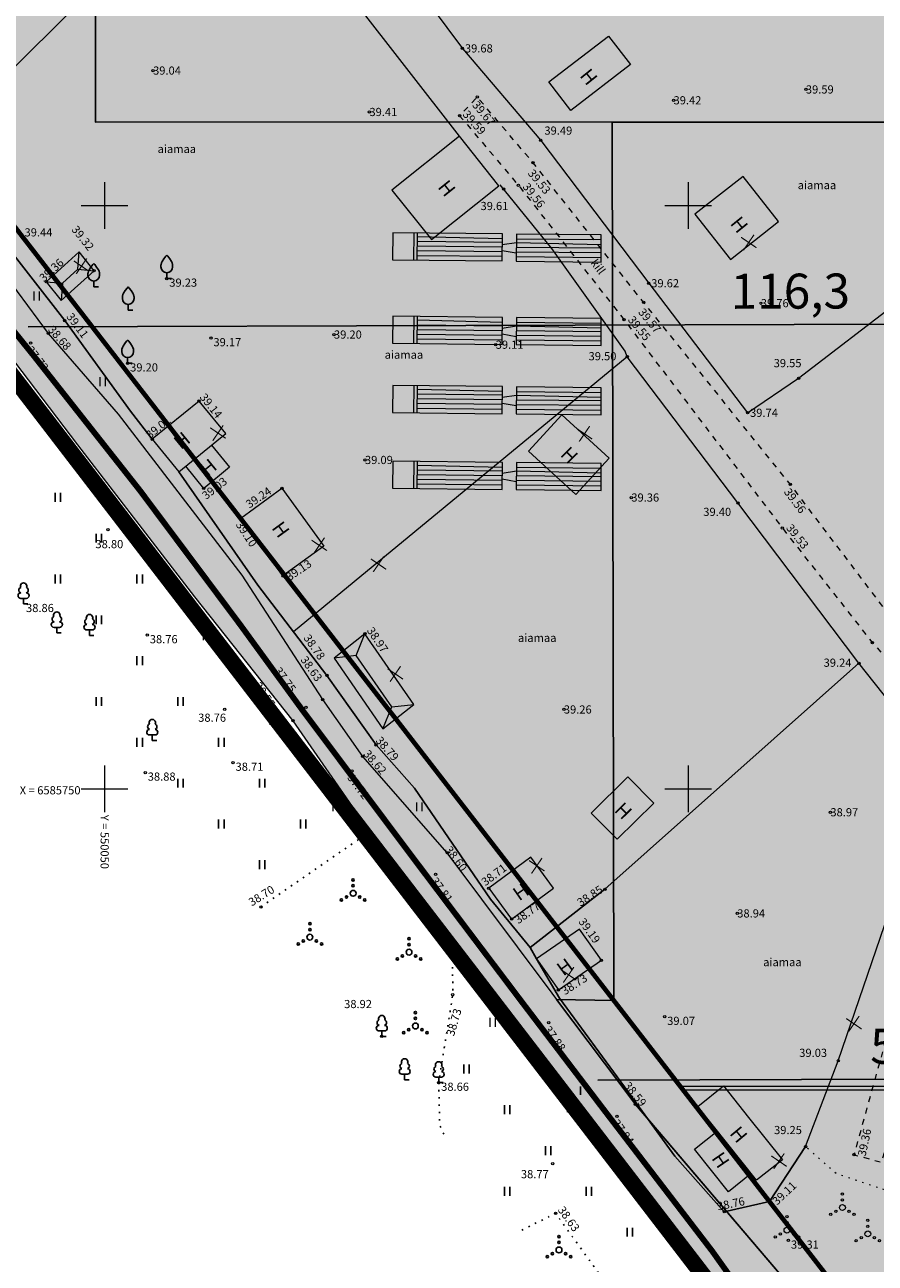
# Model space of a CAD drawing. Units: metres. Extents: x 548611 to 552617, y 6585542 to 6586413.
# Drawn here: x 550043 to 550116, y 6585709 to 6585816 of the extents above; entities that cross this region are included whole.
import ezdxf
from ezdxf.enums import TextEntityAlignment as Align

# ---------------------------------------------------------------- set-up
doc = ezdxf.new("R2010")
doc.units = ezdxf.units.M
for name, pattern in [('ACAD_ISO05W100', [33, 24, -3, 0, -3, 0, -3]), ('DASHDOT', [1, 0.5, -0.25, 0, -0.25]), ('DIVIDE', [31.75, 12.7, -6.35, 0, -6.35, 0, -6.35]), ('HOONEKP', [0.02, 0.01, 0.01]), ('KATASTRIPIIR', [0.02, 0.01, 0.01]), ('KOLVIK', [1.25, 0.25, -1]), ('KRAAVIPERV', [0.02, 0.01, 0.01]), ('KRUUSKILL', [2, 1, -1])]:
    doc.linetypes.add(name, pattern=pattern)
for name, color, linetype in [('AED', 31, 'Continuous'), ('dp_hoonestus', 7, 'Continuous'), ('dp_krunt', 1, 'Continuous'), ('HALJASTUS', 3, 'Continuous'), ('HOONE', 7, 'Continuous'), ('HOONEDET', 150, 'Continuous'), ('OPT-hoone', 7, 'Continuous'), ('OPT-MÕÕDUD', 7, 'Continuous'), ('OPT-tee kontuurjoon', 7, 'Continuous'), ('PIIR', 32, 'Continuous'), ('PUU', 7, 'Continuous'), ('TEE', 7, 'Continuous'), ('VEEKOGU', 5, 'Continuous'), ('VORK', 7, 'Continuous')]:
    doc.layers.add(name, color=color, linetype=linetype)
doc.layers.add('Dp.ala', color=7, linetype='DASHDOT', lineweight=0, true_color=0x0d0d0d)
for name, color, linetype, lineweight in [('KORGUS-EH2000', 2, 'Continuous', 0), ('OPT-halj-muru', 61, 'Continuous', 25), ('OPT-likv.ob', 7, 'Continuous', 9), ('OPT-parkla', 7, 'Continuous', 0)]:
    doc.layers.add(name, color=color, linetype=linetype, lineweight=lineweight)
doc.styles.add('Arial Narrow (bold)', font='ARIALNB.TTF')
doc.styles.add('ITALIC', font='italic.shx')
doc.styles.add('romans', font='romans.shx')
doc.styles.get("Standard").update_dxf_attribs({"font": 'txt.shx'})
doc.styles.add('Style-INTL_ISO_ITALIC', font='INTL_ISO_ITALIC.shx')
doc.linetypes.add('LA_AED', pattern='A,2.5,[136,mkm.shx,S=0.8,R=0,X=0,Y=0],2.5', length=5)
doc.linetypes.add('VO_AED', pattern='A,2.5,[135,mkm.shx,S=0.6,R=0,X=0,Y=0],5,[135,mkm.shx,S=0.6,R=180,X=0,Y=0],2.5', length=10)
doc.dimstyles.new('ISO-25', dxfattribs={"dimtxt": 2.5, "dimasz": 2.5, "dimexe": 1.25, "dimexo": 0.625, "dimtad": 1, "dimtxsty": 'Standard', "dimcen": 2.5, "dimadec": 0, "dimazin": 0, "dimtfac": 1, "dimtmove": 0, "dimatfit": 3, "dimfxl": 1, "dimarcsym": 0})

# ---------------------------------------------------------------- blocks, each defined once
blk = doc.blocks.new('LEHTP1_13')
at = {"layer": 'PUU', "linetype": 'Continuous'}
for p, q in [((0.48, 0.95), (-0.48, 0.95)), ((0, 0), (0, 0.95)), ((0.76, 0), (0, 0))]:
    blk.add_line(p, q, dxfattribs=at)
for centre, radius, start, end in [((-0.34, 2.35), 0.465, 109.0217, 253.1415), ((0, 3.04), 0.554, 332.5799, 207.4201), ((0.34, 2.35), 0.465, 286.8508, 70.9859), ((-0.47, 1.42), 0.475, 90.0016, 269.3953), ((0.47, 1.42), 0.475, 270.6047, 89.9984)]:
    blk.add_arc(centre, radius, start, end, dxfattribs=at)
blk = doc.blocks.new('VILJA1_5')
at = {"layer": 'PUU', "linetype": 'Continuous'}
for p, q in [((0, 0), (0, 1)), ((0.8, 0), (0, 0))]:
    blk.add_line(p, q, dxfattribs=at)
at = {"layer": 'PUU', "linetype": 'Continuous', "flags": 128}
for points in [[(-1, 2), (-1, 2.3), (-0.98, 2.43), (-0.91, 2.69), (-0.79, 2.93), (-0.5, 3.4), (-0.18, 3.81), (0, 4)], [(1, 2), (1, 2.3), (0.98, 2.43), (0.91, 2.69), (0.79, 2.93), (0.5, 3.4), (0.18, 3.81), (0, 4)]]:
    blk.add_lwpolyline(points, dxfattribs=at)
at = {"layer": 'PUU', "linetype": 'Continuous'}
blk.add_arc((0, 2), 1, 180, 0, dxfattribs=at)
blk = doc.blocks.new('VQSA_7')
at = {"layer": 'HALJASTUS', "linetype": 'Continuous'}
for centre, radius in [((0, 2.3), 0.2), ((0, 0), 0.5), ((0, 1.3), 0.2), ((-2, -1.15), 0.2), ((-1.13, -0.65), 0.2), ((1.13, -0.65), 0.2), ((2, -1.15), 0.2)]:
    blk.add_circle(centre, radius, dxfattribs=at)
blk = doc.blocks.new('hein_10')
at = {"layer": 'HALJASTUS', "linetype": 'Continuous'}
for p, q in [((-0.46, 0.76), (-0.46, -0.76)), ((0.46, 0.76), (0.46, -0.76))]:
    blk.add_line(p, q, dxfattribs=at)
blk = doc.blocks.new('RING02_12')
at = {"layer": 'KORGUS-EH2000', "color": 32, "lineweight": 0}
blk.add_circle((0, 0), 0.2, dxfattribs=at)
blk = doc.blocks.new('HEIN_8')
at = {"layer": 'HALJASTUS', "linetype": 'Continuous', "lineweight": 0}
for p, q in [((-0.46, 0.76), (-0.46, -0.76)), ((0.46, 0.76), (0.46, -0.76))]:
    blk.add_line(p, q, dxfattribs=at)
blk = doc.blocks.new('VQSA_6')
at = {"layer": 'HALJASTUS', "linetype": 'Continuous', "lineweight": 0}
for centre, radius in [((0, 2.3), 0.2), ((0, 0), 0.5), ((0, 1.3), 0.2), ((-2, -1.15), 0.2), ((-1.13, -0.65), 0.2), ((1.13, -0.65), 0.2), ((2, -1.15), 0.2)]:
    blk.add_circle(centre, radius, dxfattribs=at)
blk = doc.blocks.new('VKORIS_10')
at = {"layer": 'VORK', "linetype": 'Continuous', "lineweight": 0}
for p, q in [((0, 4), (0, -4)), ((-4, 0), (4, 0))]:
    blk.add_line(p, q, dxfattribs=at)
blk = doc.blocks.new('xx')
at = {"layer": 'OPT-likv.ob', "color": 0, "const_width": 0.1, "flags": 128}
for points in [[(0.66, -0.45), (-0.66, 0.45)], [(-0.45, -0.66), (0.45, 0.66)]]:
    blk.add_lwpolyline(points, dxfattribs=at)
blk = doc.blocks.new('*D220')
at = {"layer": 'Defpoints', "color": 0, "ltscale": 0.5, "transparency": 16777216}
for p in [(550147.15, 6585725.19), (550147.15, 6585725.15), (550090.77, 6585725.12)]:
    blk.add_point(p, dxfattribs=at)
at = {"layer": 'OPT-MÕÕDUD', "color": 0, "lineweight": -2, "ltscale": 0.5, "transparency": 16777216}
for p, q in [((550147.15, 6585725.77), (550147.15, 6585726.44)), ((550092.27, 6585725.03), (550145.65, 6585725.19)), ((550090.77, 6585724.49), (550090.77, 6585723.77))]:
    blk.add_line(p, q, dxfattribs=at)
at = {"layer": 'OPT-MÕÕDUD', "color": 0, "ltscale": 0.5, "transparency": 16777216}
for points in [[(550092.27, 6585725.28), (550092.27, 6585724.78), (550090.77, 6585725.02)], [(550145.65, 6585725.44), (550145.65, 6585724.94), (550147.15, 6585725.19)]]:
    blk.add_solid(points, dxfattribs=at)
at = {"layer": 'OPT-MÕÕDUD', "color": 0, "ltscale": 0.5, "transparency": 16777216, "insert": (550119.58, 6585727.57), "char_height": 3, "attachment_point": 5, "rotation": 0.1744, "style": 'Arial Narrow (bold)'}
blk.add_mtext('56,3', dxfattribs=at)
blk = doc.blocks.new('*D221')
at = {"layer": 'Defpoints', "color": 0, "ltscale": 0.5, "transparency": 16777216}
for p in [(550158.29, 6585789.96), (550041.96, 6585789.64), (550158.29, 6585789.67)]:
    blk.add_point(p, dxfattribs=at)
at = {"layer": 'OPT-MÕÕDUD', "color": 0, "lineweight": -2, "ltscale": 0.5, "transparency": 16777216}
for p, q in [((550158.29, 6585790.29), (550158.29, 6585791.21)), ((550043.46, 6585789.62), (550156.79, 6585789.96)), ((550041.96, 6585789.02), (550041.96, 6585788.36))]:
    blk.add_line(p, q, dxfattribs=at)
at = {"layer": 'OPT-MÕÕDUD', "color": 0, "ltscale": 0.5, "transparency": 16777216}
for points in [[(550156.79, 6585790.21), (550156.79, 6585789.71), (550158.29, 6585789.96)], [(550043.46, 6585789.87), (550043.46, 6585789.37), (550041.96, 6585789.61)]]:
    blk.add_solid(points, dxfattribs=at)
at = {"layer": 'OPT-MÕÕDUD', "color": 0, "ltscale": 0.5, "transparency": 16777216, "insert": (550108.76, 6585792.28), "char_height": 3, "attachment_point": 5, "rotation": 0.1744, "style": 'Arial Narrow (bold)'}
blk.add_mtext('116,3', dxfattribs=at)
blk = doc.blocks.new('REKKA2')
at = {"linetype": 'Continuous', "lineweight": 0, "true_color": 0xffffff}
for points in [[(-2.3, 17.89), (-2.3, 8.5), (0.03, 8.5), (0.03, 17.89)], [(-2.3, 0.03), (0.03, 0.03), (0.03, 7.29), (-2.3, 7.29)]]:
    blk.add_hatch(color=7, dxfattribs=at).paths.add_polyline_path(points)
at = {"color": 7, "linetype": 'Continuous', "lineweight": 0}
for p, q in [((-2.32, 17.87), (-2.32, 8.48)), ((0, 17.87), (-2.32, 17.87)), ((0, 8.48), (0, 17.87)), ((-2.32, 16.05), (0, 16.05)), ((-2.32, 15.75), (0, 15.75)), ((-1.92, 15.75), (-1.92, 8.48)), ((-1.51, 15.75), (-1.51, 8.48)), ((-1.11, 15.75), (-1.11, 8.48)), ((-0.71, 15.75), (-0.71, 8.48)), ((-0.3, 15.75), (-0.4, 8.48)), ((-2.32, 8.48), (0, 8.48)), ((-1.41, 8.48), (-1.62, 7.27)), ((-0.91, 8.48), (-0.71, 7.27)), ((0, 7.27), (-2.32, 7.27)), ((-2.32, 7.27), (-2.32, 0)), ((-1.92, 7.27), (-1.92, 0)), ((-1.51, 7.27), (-1.51, 0)), ((-1.11, 7.27), (-1.11, 0)), ((-0.71, 7.27), (-0.81, 0)), ((-0.4, 7.27), (-0.4, 0)), ((0, 0), (0, 7.27)), ((-2.32, 0), (0, 0))]:
    blk.add_line(p, q, dxfattribs=at)

msp = doc.modelspace()

# ---------------------------------------------------------------- hatches: boundary and pattern name
at = {"layer": 'OPT-halj-muru', "true_color": 0xd7ebd2}
h = msp.add_hatch(color=254, dxfattribs=at)
h.dxf.hatch_style = 1
h.paths.add_polyline_path([(550167.09, 6585867.203), (550167.09, 6585850.343), (550158.99, 6585850.343), (550157.208, 6585850.343), (550157.261, 6585807.181), (550149.486, 6585807.181), (550149.796, 6585763.585), (550143.164, 6585763.506), (550143.107, 6585724.515), (550099.338, 6585724.49), (550093.626, 6585731.869), (550088.721, 6585731.962), (550095.548, 6585722.881), (550113.399, 6585701.911), (550115.105, 6585699.816), (550115.957, 6585695.895), (550137.317, 6585667.478), (550147.15, 6585725.194), (550170.4, 6585860.22), (550169.995, 6585867.203)])
at = {"layer": 'OPT-hoone'}
h = msp.add_hatch(color=23, dxfattribs=at)
h.dxf.hatch_style = 1
h.paths.add_polyline_path([(550157.207, 6585855.203), (550157.216, 6585807.181), (550049.209, 6585807.163), (550049.201, 6585855.067)])
h = msp.add_hatch(color=23, dxfattribs=at)
h.dxf.hatch_style = 1
h.paths.add_polyline_path([(550093.498, 6585807.159), (550143.164, 6585807.159), (550143.164, 6585724.204), (550099.544, 6585724.178), (550093.626, 6585731.869)])
at = {"layer": 'OPT-parkla', "true_color": 0xc7c8ca}
h = msp.add_hatch(color=9, dxfattribs=at)
h.dxf.hatch_style = 1
h.paths.add_polyline_path([(549982.654, 6585867.202), (550004.063, 6585839.156), (550016.2, 6585823.85), (550030.8, 6585804.12), (550037.24, 6585795.41), (550040.59, 6585791.26), (550053.05, 6585775.55), (550066.98, 6585756.71), (550076.53, 6585743.96), (550092.81, 6585722.46), (550102.07, 6585710.37), (550104.385, 6585707.12), (550106.7, 6585703.87), (550114.88, 6585693.49), (550125.84, 6585678.76), (550129.17, 6585675.21), (550136.88, 6585664.93), (550149.592, 6585738.994), (550158.379, 6585790.183), (550166.846, 6585839.512), (550170.403, 6585860.237), (550170.003, 6585867.203)])
at = {"layer": 'VEEKOGU', "true_color": 0xadddf7}
h = msp.add_hatch(color=141, dxfattribs=at)
h.dxf.hatch_style = 1
h.paths.add_polyline_path([(549857.099, 6586022.209), (549864.559, 6586022.556), (549866.92, 6586022.785), (549867.428, 6586021.357), (549869.288, 6586017.981), (549871.932, 6586014.615), (549873.438, 6586014.731), (549886.804, 6586021.538), (549900.809, 6586021.828), (549919.681, 6586023.145), (549952.17, 6586024.944), (549956.133, 6586024.896), (549956.183, 6586024.344), (549952.42, 6586023.789), (549919.741, 6586022.147), (549900.855, 6586020.828), (549886.941, 6586020.498), (549877.804, 6586013.967), (549876.287, 6586010.983), (549876.651, 6586009.402), (549877.549, 6586007.752), (549883.294, 6586000.675), (549894.648, 6585985.919), (549904.286, 6585973.298), (549917.069, 6585955.86), (549919.785, 6585952.978), (549934.815, 6585933.263), (549938.81, 6585928.439), (549940.97, 6585926.33), (549943.248, 6585922.82), (549960.233, 6585899.066), (549962.524, 6585897.742), (549975.132, 6585880.698), (549985.818, 6585868.433), (549988.571, 6585865.438), (549993.463, 6585857.425), (550010.878, 6585835.112), (550013.133, 6585832.383), (550021.85, 6585821.045), (550027.704, 6585812.63), (550036.047, 6585797.755), (550038.014, 6585798.217), (550051.184, 6585782.113), (550061.774, 6585768.325), (550068.683, 6585757.661), (550072.121, 6585752.791), (550079.423, 6585744.455), (550095.484, 6585722.957), (550103.459, 6585713.588), (550113.334, 6585701.987), (550114.704, 6585699.917), (550115.957, 6585695.895), (550143.7, 6585658.987), (550142.383, 6585652.9), (550132.078, 6585667.13), (550123.12, 6585677.981), (550107.492, 6585698.883), (550099.938, 6585709.62), (550092.384, 6585720.356), (550080.226, 6585736.396), (550073.995, 6585744.492), (550070.094, 6585750.124), (550066.136, 6585755.839), (550061.918, 6585761.147), (550052.688, 6585772.975), (550047.676, 6585779.495), (550038.659, 6585791.35), (550032.991, 6585798.884), (550027.324, 6585806.419), (550017.3, 6585819.57), (550010.446, 6585827.832), (550003.719, 6585835.94), (549991.549, 6585851.781), (549989.095, 6585856.382), (549981.985, 6585865.161), (549971.529, 6585879.368), (549959.157, 6585896.732), (549943.199, 6585916.431), (549936.669, 6585925.309), (549923.824, 6585940.306), (549918.94, 6585944.7), (549914.956, 6585949.752), (549912.03, 6585951.42), (549908.734, 6585952.506), (549908.71, 6585954.42), (549910.78, 6585955.36), (549912.35, 6585954.52), (549913.82, 6585955.744), (549909.693, 6585960.935), (549905.14, 6585966.227), (549879.358, 6585997.391), (549869.924, 6586009.998), (549864.258, 6586016.537), (549863.053, 6586017.531), (549861.399, 6586017.861), (549855.798, 6586018.132), (549855.279, 6586019.913), (549855.5, 6586021.473), (549855.924, 6586021.929)])

# ---------------------------------------------------------------- linework, layer by layer
at = {"layer": 'AED', "linetype": 'VO_AED', "lineweight": 0, "ltscale": 0.5}
msp.add_line((550061.077, 6585830.454), (550034.604, 6585804.333), dxfattribs=at)
at = {"layer": 'AED', "linetype": 'VO_AED', "lineweight": 0, "ltscale": 0.5, "flags": 128}
for points in [[(550080.395, 6585805.95), (550071.369, 6585817.568), (550062.737, 6585828.708), (550061.077, 6585830.454), (550063.841, 6585833.246), (550074.045, 6585822.374), (550080.66, 6585813.48), (550087.365, 6585805.592), (550096.625, 6585793.349)], [(550114.634, 6585760.769), (550104.269, 6585774.514), (550094.781, 6585787.042), (550066.186, 6585763.477)], [(550110.07, 6585719.339), (550112.859, 6585726.693), (550121.545, 6585752.058), (550114.634, 6585760.769), (550092.863, 6585741.404)]]:
    msp.add_lwpolyline(points, dxfattribs=at)
at = {"layer": 'AED', "linetype": 'LA_AED', "lineweight": 0, "ltscale": 0.5, "flags": 128}
for points in [[(550094.781, 6585787.042), (550094.618, 6585787.524), (550088.316, 6585796.328), (550083.894, 6585801.795)], [(550096.625, 6585793.349), (550105.093, 6585782.242), (550109.459, 6585785.21), (550118.167, 6585791.906), (550125.463, 6585797.48)]]:
    msp.add_lwpolyline(points, dxfattribs=at)
at = {"layer": 'AED', "linetype": 'VO_AED', "ltscale": 0.5, "flags": 128}
for points in [[(550040.727, 6585797.634), (550046.576, 6585790.152), (550052.224, 6585782.371), (550054.078, 6585779.972)], [(550056.357, 6585777.179), (550063.136, 6585767.462), (550069.052, 6585759.731), (550073.259, 6585753.779), (550076.553, 6585750.052), (550083.051, 6585740.56), (550086.457, 6585736.416), (550086.996, 6585735.44), (550088.984, 6585732.059), (550094.552, 6585724.477), (550098.857, 6585718.529), (550103.09, 6585713.762), (550106.982, 6585714.638), (550110.07, 6585719.339)], [(550086.457, 6585736.416), (550092.863, 6585741.404)]]:
    msp.add_lwpolyline(points, dxfattribs=at)
at = {"layer": 'Dp.ala', "color": 158, "linetype": 'ACAD_ISO05W100', "ltscale": 0.7, "true_color": 0x002a38, "const_width": 1.4, "flags": 128}
msp.add_lwpolyline([(549863.621, 6586017.874), (550138.365, 6585660.014), (550138.365, 6585660.014), (550172.003, 6585859.084), (550161.404, 6586033.823), (550096.952, 6586040.079), (549861.924, 6586031.7), (549863.621, 6586017.874)], dxfattribs=at)
at = {"layer": 'dp_hoonestus', "linetype": 'DIVIDE', "ltscale": 0.3, "const_width": 0.4, "flags": 128}
msp.add_lwpolyline([(549891.128, 6586014.126), (549891.328, 6586010.787), (549926.091, 6585966.956), (549931.281, 6585958.691), (550001.294, 6585867.217), (549989.006, 6585867.048), (550135.175, 6585678.185), (550166.383, 6585860.463), (550160.151, 6585968.182), (550160.151, 6585968.182), (550157.242, 6586017.876), (550157.242, 6586017.876), (550157.242, 6586017.876), (550157.242, 6586017.876), (550157.242, 6586017.876), (550097.529, 6586024.05), (550097.529, 6586024.05)], close=True, dxfattribs=at)
at = {"layer": 'dp_krunt', "const_width": 0.2, "flags": 128}
msp.add_lwpolyline([(549982.654, 6585867.202), (550004.063, 6585839.156), (550016.2, 6585823.85), (550030.8, 6585804.12), (550037.24, 6585795.41), (550040.59, 6585791.26), (550053.05, 6585775.55), (550066.98, 6585756.71), (550076.53, 6585743.96), (550092.81, 6585722.46), (550102.07, 6585710.37), (550104.385, 6585707.12), (550106.7, 6585703.87), (550114.88, 6585693.49), (550125.84, 6585678.76), (550129.17, 6585675.21), (550136.88, 6585664.93), (550149.592, 6585738.994), (550158.379, 6585790.183), (550166.846, 6585839.512), (550166.846, 6585839.512), (550170.403, 6585860.237), (550170.003, 6585867.203), (549982.654, 6585867.202)], dxfattribs=at)
at = {"layer": 'HALJASTUS', "linetype": 'KOLVIK', "ltscale": 0.5, "flags": 128}
for points in [[(550063.397, 6585739.89), (550072.159, 6585745.943), (550079.807, 6585735.552), (550079.835, 6585732.366), (550078.623, 6585724.823), (550078.718, 6585721.145), (550079.26, 6585719.966)], [(550085.754, 6585712.186), (550088.642, 6585713.618), (550094.036, 6585706.135), (550099.497, 6585696.441), (550099.144, 6585695.712)]]:
    msp.add_lwpolyline(points, dxfattribs=at)
at = {"layer": 'HALJASTUS', "linetype": 'KOLVIK', "lineweight": 0, "ltscale": 0.5, "flags": 128}
msp.add_lwpolyline([(550118.002, 6585715.243), (550112.702, 6585717.012), (550110.07, 6585719.339)], dxfattribs=at)
at = {"layer": 'HOONEDET', "linetype": 'HOONEKP', "lineweight": 0, "ltscale": 0.5}
for p, q in [((550047.712, 6585794.559), (550047.819, 6585796.046)), ((550046.377, 6585793.342), (550047.712, 6585794.559)), ((550047.712, 6585794.559), (550049.089, 6585794.421)), ((550045, 6585793.48), (550046.377, 6585793.342)), ((550046.377, 6585793.342), (550046.27, 6585791.855)), ((550071.551, 6585761.432), (550072.301, 6585763.302)), ((550071.551, 6585761.432), (550069.66, 6585761.211)), ((550074.6, 6585757.026), (550071.551, 6585761.432)), ((550073.85, 6585755.157), (550074.6, 6585757.026)), ((550074.6, 6585757.026), (550076.491, 6585757.247))]:
    msp.add_line(p, q, dxfattribs=at)
for points in [[(550045, 6585793.48), (550046.27, 6585791.855), (550049.089, 6585794.421), (550047.819, 6585796.046), (550045, 6585793.48)], [(550056.357, 6585777.179), (550060.378, 6585780.46), (550058.099, 6585783.253), (550054.078, 6585779.972), (550056.357, 6585777.179)], [(550059.169, 6585779.473), (550060.712, 6585777.582), (550058.488, 6585775.767), (550056.945, 6585777.659)], [(550072.301, 6585763.302), (550069.66, 6585761.211), (550073.85, 6585755.157), (550076.491, 6585757.247), (550072.301, 6585763.302)], [(550086.996, 6585735.44), (550088.881, 6585732.774), (550092.573, 6585735.313), (550090.687, 6585737.979), (550086.996, 6585735.44)], [(550105.406, 6585717.027), (550103.463, 6585715.474), (550100.553, 6585719.116), (550102.497, 6585720.669)]]:
    msp.add_lwpolyline(points, dxfattribs=at)
msp.add_lwpolyline([(550105.862, 6585716.456), (550100.817, 6585722.772), (550103.028, 6585724.538), (550105.179, 6585721.845), (550108.089, 6585718.203), (550105.862, 6585716.456)], close=True, dxfattribs=at)
for points in [[(550088.064, 6585810.611), (550093.175, 6585814.528), (550095.047, 6585812.085), (550089.936, 6585808.168)], [(550074.623, 6585801.328), (550078.018, 6585797.089), (550083.789, 6585801.711), (550080.395, 6585805.95)], [(550100.577, 6585799.265), (550103.616, 6585795.394), (550107.749, 6585798.639), (550104.709, 6585802.509)], [(550086.319, 6585778.941), (550090.371, 6585775.229), (550093.239, 6585778.36), (550089.187, 6585782.072)], [(550065.27, 6585768.26), (550061.667, 6585773.214), (550065.192, 6585775.777), (550068.794, 6585770.822)], [(550093.923, 6585745.687), (550097.054, 6585748.794), (550094.826, 6585751.04), (550091.694, 6585747.933)], [(550088.472, 6585741.505), (550086.513, 6585744.152), (550082.912, 6585741.487), (550084.871, 6585738.84)]]:
    msp.add_3dface(points, dxfattribs=at)
at = {"layer": 'OPT-halj-muru', "color": 0, "flags": 128}
msp.add_lwpolyline([(550167.09, 6585867.203), (550167.09, 6585850.343), (550158.99, 6585850.343), (550157.208, 6585850.343), (550157.261, 6585807.181), (550149.486, 6585807.181), (550149.796, 6585763.585), (550143.164, 6585763.506), (550143.107, 6585724.515), (550099.338, 6585724.49), (550093.626, 6585731.869), (550088.721, 6585731.962), (550095.548, 6585722.881), (550113.399, 6585701.911), (550115.105, 6585699.816), (550115.957, 6585695.895), (550137.317, 6585667.478), (550147.15, 6585725.194), (550170.4, 6585860.22), (550169.995, 6585867.203), (550167.09, 6585867.203)], dxfattribs=at)
at = {"layer": 'OPT-hoone', "color": 0}
for points in [[(550157.207, 6585855.203), (550157.216, 6585807.181), (550157.216, 6585807.181), (550049.209, 6585807.163), (550049.201, 6585855.067)], [(550093.498, 6585807.159), (550143.164, 6585807.159), (550143.164, 6585724.204), (550099.544, 6585724.178), (550093.626, 6585731.869)]]:
    msp.add_lwpolyline(points, close=True, dxfattribs=at)
at = {"layer": 'PIIR', "color": 36, "linetype": 'KATASTRIPIIR', "lineweight": 0, "ltscale": 0.5, "const_width": 0.5}
msp.add_lwpolyline([(550170.4, 6585860.22), (550138.96, 6585677.05), (550136.88, 6585664.93), (550134.89, 6585667.59), (550129.17, 6585675.21), (550125.84, 6585678.76), (550121.53, 6585684.59), (550114.88, 6585693.49), (550106.7, 6585703.87), (550102.07, 6585710.37), (550092.81, 6585722.46), (550087.07, 6585730.01), (550085.64, 6585731.89), (550076.53, 6585743.96), (550066.98, 6585756.71), (550061.6, 6585764.1), (550053.05, 6585775.55), (550043.94, 6585787.11), (550037.24, 6585795.41), (550024.36, 6585812.83), (550016.2, 6585823.85)], dxfattribs=at)
at = {"layer": 'TEE', "linetype": 'KRUUSKILL', "lineweight": 0, "ltscale": 0.5, "flags": 128}
msp.add_lwpolyline([(550130.877, 6585892.995), (550135.078, 6585892.838), (550135.963, 6585891.313), (550137.143, 6585875.809), (550138.701, 6585854.146), (550139.825, 6585842.109), (550140.616, 6585833.639), (550140.233, 6585826.428), (550139.504, 6585820.906), (550137.549, 6585812.552), (550134.615, 6585797.562), (550129.875, 6585774.206), (550125.778, 6585764.156), (550121.41, 6585762.102), (550117.762, 6585764.206), (550108.745, 6585776.124), (550096.183, 6585791.707), (550086.719, 6585803.68), (550081.923, 6585809.314), (550080.42, 6585807.711), (550085.461, 6585801.743), (550094.513, 6585790.219), (550108.071, 6585772.365), (550115.79, 6585762.536), (550122.676, 6585754.696), (550123.264, 6585751.521), (550118.294, 6585733.368), (550114.213, 6585718.648), (550116.576, 6585717.993), (550120.784, 6585733.097), (550125.463, 6585751.827), (550132.508, 6585774.525), (550134.719, 6585783.515), (550137.117, 6585797.104), (550142.031, 6585821.759), (550142.849, 6585828.381), (550142.771, 6585836.175), (550142.333, 6585841.534), (550140.983, 6585854.978), (550139.735, 6585876.374), (550138.224, 6585893.719), (550137.935, 6585902.324), (550136.378, 6585922.972), (550135.14, 6585943.943), (550134.873, 6585951.95), (550134.295, 6585962.714), (550133.999, 6585977.82), (550132.88, 6585985.183), (550131.613, 6585998.369), (550130.695, 6586009.594), (550130.096, 6586027.19), (550130.473, 6586036.313), (550132.268, 6586038.752), (550135.48, 6586039.546), (550146.42, 6586037.436), (550156.442, 6586036.104), (550175.305, 6586031.967)], dxfattribs=at)
at = {"layer": 'VEEKOGU', "linetype": 'KRAAVIPERV', "lineweight": 0, "ltscale": 0.5}
for points in [[(549974.971, 6585850.697), (549977.36, 6585850.599), (549991.648, 6585851.789), (550003.651, 6585836.013), (550017.241, 6585819.65), (550027.324, 6585806.419), (550038.659, 6585791.35), (550047.676, 6585779.495), (550057.701, 6585766.455), (550066.136, 6585755.839), (550074.052, 6585744.41), (550086.4, 6585728.381), (550092.384, 6585720.356), (550107.492, 6585698.883), (550123.359, 6585677.66), (550132.078, 6585667.13), (550142.383, 6585652.9)], [(550115.162, 6585705.54), (550113.399, 6585701.911), (550095.484, 6585722.957), (550088.362, 6585732.498), (550079.364, 6585744.535), (550072.121, 6585752.791), (550068.683, 6585757.661), (550061.774, 6585768.325), (550051.184, 6585782.113), (550045.176, 6585789.045), (550040.744, 6585795.036), (550038.277, 6585798.278), (550036.047, 6585797.755), (550027.704, 6585812.63), (550021.793, 6585821.127), (550013.065, 6585832.31)]]:
    msp.add_lwpolyline(points, dxfattribs=at)

# ---------------------------------------------------------------- block references
at = {"layer": 'HALJASTUS', "linetype": 'Continuous', "lineweight": 0, "xscale": 0.5, "yscale": 0.5}
for name, p in [('HEIN_8', (550044.165, 6585792.25)), ('HEIN_8', (550049.805, 6585784.912)), ('HEIN_8', (550058.669, 6585763.141)), ('HEIN_8', (550064.39, 6585755.884)), ('HEIN_8', (550069.789, 6585748.465)), ('HEIN_8', (550076.961, 6585748.465)), ('HEIN_8', (550083.246, 6585730)), ('HEIN_8', (550089.854, 6585722.662)), ('VQSA_6', (550113.222, 6585714.115)), ('VQSA_6', (550108.468, 6585712.179)), ('VQSA_6', (550115.398, 6585711.857))]:
    msp.add_blockref(name, p, dxfattribs=at)
at = {"layer": 'HALJASTUS', "linetype": 'Continuous', "xscale": 0.5, "yscale": 0.5}
for name, p in [('hein_10', (550046, 6585775)), ('hein_10', (550049.5, 6585771.5)), ('hein_10', (550046, 6585768)), ('hein_10', (550053, 6585768)), ('hein_10', (550049.5, 6585764.5)), ('hein_10', (550053, 6585761)), ('hein_10', (550049.5, 6585757.5)), ('hein_10', (550056.5, 6585757.5)), ('hein_10', (550053, 6585754)), ('hein_10', (550060, 6585754)), ('hein_10', (550056.5, 6585750.5)), ('hein_10', (550063.5, 6585750.5)), ('hein_10', (550060, 6585747)), ('hein_10', (550067, 6585747)), ('hein_10', (550063.5, 6585743.5)), ('VQSA_7', (550071.29, 6585741.055)), ('VQSA_7', (550067.587, 6585737.291)), ('VQSA_7', (550076.083, 6585736.01)), ('VQSA_7', (550076.63, 6585729.68)), ('hein_10', (550081, 6585726)), ('hein_10', (550084.5, 6585722.5)), ('hein_10', (550088, 6585719)), ('hein_10', (550084.5, 6585715.5)), ('hein_10', (550091.5, 6585715.5)), ('VQSA_7', (550088.934, 6585710.48)), ('hein_10', (550095, 6585712))]:
    msp.add_blockref(name, p, dxfattribs=at)
at = {"layer": 'KORGUS-EH2000', "color": 32, "lineweight": 0, "xscale": 0.5, "yscale": 0.5}
for p in [(550080.66, 6585813.48), (550054.15, 6585811.58), (550081.923, 6585809.314), (550098.75, 6585809.03), (550110.09, 6585809.96), (550072.69, 6585808.03), (550080.42, 6585807.711), (550087.365, 6585805.592), (550086.719, 6585803.68), (550085.461, 6585801.743), (550084.19, 6585801.429), (550049.089, 6585794.421), (550045, 6585793.48), (550055.328, 6585793.751), (550096.625, 6585793.349), (550096.183, 6585791.707), (550106.23, 6585791.64), (550046.576, 6585790.152), (550094.513, 6585790.219), (550045.176, 6585789.045), (550069.65, 6585788.95), (550043.659, 6585788.218), (550059.107, 6585788.646), (550083.51, 6585788.08), (550094.781, 6585787.042), (550051.971, 6585786.483), (550109.459, 6585785.21), (550058.099, 6585783.253), (550105.093, 6585782.242), (550054.078, 6585779.972), (550072.31, 6585778.2), (550108.745, 6585776.124), (550058.488, 6585775.767), (550065.192, 6585775.777), (550095.13, 6585774.98), (550104.269, 6585774.514), (550061.667, 6585773.214), (550050.279, 6585772.221), (550108.071, 6585772.365), (550065.27, 6585768.26), (550072.301, 6585763.302), (550053.655, 6585763.186), (550115.79, 6585762.536), (550114.634, 6585760.769), (550069.052, 6585759.731), (550067.25, 6585756.992), (550068.683, 6585757.661), (550060.288, 6585756.811), (550066.136, 6585755.839), (550089.35, 6585756.81), (550073.259, 6585753.779), (550072.121, 6585752.791), (550061.005, 6585752.254), (550053.479, 6585751.407), (550071.185, 6585751.541), (550112.19, 6585748), (550074.052, 6585744.41), (550079.364, 6585744.535), (550078.353, 6585742.684), (550082.912, 6585741.487), (550092.863, 6585741.404), (550063.397, 6585739.89), (550084.871, 6585738.84), (550104.21, 6585739.33), (550092.573, 6585735.313), (550088.881, 6585732.774), (550079.835, 6585732.366), (550097.992, 6585730.469), (550088.059, 6585729.951), (550073.75, 6585728.786), (550086.4, 6585728.381), (550112.859, 6585726.693), (550078.623, 6585724.823), (550095.484, 6585722.957), (550093.894, 6585721.941), (550092.384, 6585720.356), (550110.07, 6585719.339), (550088.404, 6585717.879), (550114.213, 6585718.648), (550106.982, 6585714.638), (550088.642, 6585713.618), (550103.09, 6585713.762), (550108.599, 6585711.292)]:
    msp.add_blockref('RING02_12', p, dxfattribs=at)
at = {"layer": 'OPT-likv.ob', "color": 0}
for p in [(550105.192, 6585796.842), (550048.016, 6585794.812), (550059.712, 6585780.506), (550091.116, 6585780.441), (550068.391, 6585770.877), (550073.47, 6585769.269), (550074.91, 6585759.858), (550087.03, 6585743.412), (550089.758, 6585734.063), (550114.207, 6585729.869), (550107.787, 6585718.091)]:
    msp.add_blockref('xx', p, dxfattribs=at)
at = {"layer": 'OPT-tee kontuurjoon', "color": 116, "true_color": 0x136734, "rotation": 89.3749662567888}
for p in [(550092.56, 6585797.484), (550092.56, 6585790.329), (550092.56, 6585784.395), (550092.56, 6585777.896)]:
    msp.add_blockref('REKKA2', p, dxfattribs=at)
at = {"layer": 'PUU', "linetype": 'Continuous', "xscale": 0.5, "yscale": 0.5}
for name, p in [('VILJA1_5', (550055.328, 6585793.751)), ('VILJA1_5', (550049.066, 6585793.038)), ('VILJA1_5', (550052.019, 6585791.034)), ('VILJA1_5', (550051.971, 6585786.483)), ('LEHTP1_13', (550043.05, 6585765.862)), ('LEHTP1_13', (550045.902, 6585763.376)), ('LEHTP1_13', (550048.703, 6585763.157)), ('LEHTP1_13', (550054.083, 6585754.159)), ('LEHTP1_13', (550073.75, 6585728.786)), ('LEHTP1_13', (550075.708, 6585725.072)), ('LEHTP1_13', (550078.623, 6585724.823))]:
    msp.add_blockref(name, p, dxfattribs=at)
at = {"layer": 'VORK', "linetype": 'Continuous', "lineweight": 0, "xscale": 0.5, "yscale": 0.5}
for p in [(550050, 6585800), (550100, 6585800), (550050, 6585750), (550100, 6585750)]:
    msp.add_blockref('VKORIS_10', p, dxfattribs=at)

# ---------------------------------------------------------------- texts
at = {"layer": 'HALJASTUS', "linetype": 'Continuous', "lineweight": 0, "char_height": 0.7, "attachment_point": 5, "line_spacing_factor": 0.6, "style": 'romans'}
for insert in [(550056.183, 6585804.863), (550111.038, 6585801.759), (550075.643, 6585787.224), (550087.065, 6585762.953), (550108.077, 6585735.154)]:
    msp.add_mtext('\\FINTL_ISO;aiamaa', dxfattribs=dict(at, insert=insert))
at = {"layer": 'HOONE', "linetype": 'Continuous', "char_height": 1.2, "attachment_point": 5, "line_spacing_factor": 0.6, "style": 'romans'}
for insert, rotation in [((550091.49, 6585811.038), 308.77105), ((550079.322, 6585801.488), 308.77105), ((550104.382, 6585798.366), 308.77105), ((550089.82, 6585778.611), 314.77783), ((550094.448, 6585748.119), 314.77783)]:
    msp.add_mtext('\\FINTL_ISO;H', dxfattribs=dict(at, insert=insert, rotation=rotation))
at = {"layer": 'HOONE', "linetype": 'Continuous', "ltscale": 0.5, "char_height": 1.2, "attachment_point": 5, "line_spacing_factor": 0.6, "style": 'romans'}
for insert, rotation in [((550056.621, 6585779.874), 39.20876), ((550058.898, 6585777.566), 39.20876), ((550065.091, 6585772.239), 306.02126), ((550085.664, 6585741.179), 35.00754), ((550089.433, 6585734.74), 36.28276), ((550104.334, 6585720.373), 309.7915), ((550102.786, 6585718.19), 304.48691)]:
    msp.add_mtext('\\FINTL_ISO;H', dxfattribs=dict(at, insert=insert, rotation=rotation))
at = {"layer": 'KORGUS-EH2000', "color": 32, "linetype": 'Continuous', "lineweight": 0, "style": 'Style-INTL_ISO_ITALIC'}
for s, p in [(' 39.68', (550080.66, 6585813.48)), ('39.04', (550054.15, 6585811.58)), ('39.59', (550110.09, 6585809.96)), ('39.42', (550098.75, 6585809.03)), ('39.41', (550072.69, 6585808.03)), (' 39.49', (550087.47, 6585806.433)), (' 39.61', (550081.995, 6585799.97)), (' 39.62', (550096.625, 6585793.349)), ('39.76', (550106.23, 6585791.64)), ('39.20', (550069.65, 6585788.95)), ('39.11', (550083.51, 6585788.08)), (' 39.50', (550091.255, 6585787.095)), (' 39.55', (550107.117, 6585786.5)), (' 39.74', (550105.093, 6585782.242)), ('39.09', (550072.31, 6585778.2)), ('39.36', (550095.13, 6585774.98)), (' 39.40', (550101.085, 6585773.75)), (' 39.24', (550111.398, 6585760.822)), ('39.26', (550089.35, 6585756.81)), ('38.97', (550112.19, 6585748)), ('38.94', (550104.21, 6585739.33)), (' 39.03', (550109.307, 6585727.378)), (' 39.25', (550107.149, 6585720.761))]:
    msp.add_text(s, height=0.7, dxfattribs=at).set_placement(p, align=Align.MIDDLE_LEFT)
for s, rotation, p in [(' 39.59', 311.5429, (550080.744, 6585808.178)), (' 39.67', 310.30326, (550081.578, 6585808.991)), (' 39.53', 309.13626, (550086.356, 6585803.142)), (' 39.56', 308.30107, (550085.913, 6585801.99)), (' 39.57', 309.41569, (550095.814, 6585791.23)), (' 39.55', 308.97185, (550094.93, 6585790.58)), (' 39.56', 306.8511, (550108.318, 6585775.829)), (' 39.53', 308.56631, (550108.493, 6585772.741))]:
    msp.add_text(s, height=0.7, rotation=rotation, dxfattribs=at).set_placement(p, align=Align.MIDDLE_LEFT)
at = {"layer": 'KORGUS-EH2000', "color": 32, "linetype": 'Continuous', "ltscale": 0.5, "char_height": 0.7, "attachment_point": 1, "line_spacing_factor": 0.6, "style": 'ITALIC'}
for s, insert in [('\\FINTL_ISO_ITALIC; 39.44', (550042.921, 6585798.059)), ('\\FINTL_ISO_ITALIC; 39.23', (550055.328, 6585793.751)), ('\\FINTL_ISO_ITALIC; 39.17', (550059.107, 6585788.646)), ('\\FINTL_ISO_ITALIC; 39.20', (550051.971, 6585786.483)), ('\\FINTL_ISO_ITALIC; 38.80', (550048.998, 6585771.334)), ('\\FINTL_ISO_ITALIC; 38.86', (550043.05, 6585765.862)), ('\\FINTL_ISO_ITALIC; 38.76', (550053.655, 6585763.186)), ('\\FINTL_ISO_ITALIC; 38.76', (550057.802, 6585756.457)), ('\\FINTL_ISO_ITALIC; 38.71', (550061.005, 6585752.254)), ('\\FINTL_ISO_ITALIC; 38.88', (550053.479, 6585751.407)), ('\\FINTL_ISO_ITALIC; 38.92', (550070.308, 6585731.912)), ('\\FINTL_ISO_ITALIC; 39.07', (550097.992, 6585730.469)), ('\\FINTL_ISO_ITALIC; 38.66', (550078.623, 6585724.823)), ('\\FINTL_ISO_ITALIC; 38.77', (550085.457, 6585717.329)), ('\\FINTL_ISO_ITALIC; 39.31', (550108.599, 6585711.292))]:
    msp.add_mtext(s, dxfattribs=dict(at, insert=insert))
for s, insert, rotation in [('\\FINTL_ISO_ITALIC; 39.32', (550047.527, 6585798.541), 308.49731), ('\\FINTL_ISO_ITALIC; 39.36', (550044.168, 6585793.795), 42.09904), ('\\FINTL_ISO_ITALIC; 39.11', (550047.112, 6585791.066), 306.7772), ('\\FINTL_ISO_ITALIC; 38.68', (550045.491, 6585789.958), 310.94799), ('\\FINTL_ISO_ITALIC; 37.72', (550043.659, 6585788.218), 307.84234), ('\\FINTL_ISO_ITALIC; 39.14', (550058.516, 6585784.164), 308.53417), ('\\FINTL_ISO_ITALIC; 39.01', (550053.271, 6585780.378), 38.72476), ('\\FINTL_ISO_ITALIC; 39.03', (550058.094, 6585775.178), 38.15265), ('\\FINTL_ISO_ITALIC; 39.24', (550061.829, 6585774.482), 33.99309), ('\\FINTL_ISO_ITALIC; 39.10', (550061.667, 6585773.214), 303.509), ('\\FINTL_ISO_ITALIC; 39.13', (550065.27, 6585768.26), 34.06856), ('\\FINTL_ISO_ITALIC; 38.97', (550072.892, 6585764.144), 303.89942), ('\\FINTL_ISO_ITALIC; 38.78', (550067.451, 6585763.517), 304.99686), ('\\FINTL_ISO_ITALIC; 38.63', (550067.19, 6585761.65), 305.50966), ('\\FINTL_ISO_ITALIC; 37.75', (550064.946, 6585760.704), 305.60418), ('\\FINTL_ISO_ITALIC; 38.55', (550063.219, 6585759.437), 304.14409), ('\\FINTL_ISO_ITALIC; 38.79', (550073.552, 6585754.736), 311.33355), ('\\FINTL_ISO_ITALIC; 38.62', (550072.511, 6585753.591), 311.05198), ('\\FINTL_ISO_ITALIC; 37.72', (550071.185, 6585751.541), 306.64298), ('\\FINTL_ISO_ITALIC; 38.60', (550079.553, 6585745.356), 307.13895), ('\\FINTL_ISO_ITALIC; 38.62', (550074.052, 6585744.41), 306.71987), ('\\FINTL_ISO_ITALIC; 38.71', (550082.027, 6585742.073), 37.00027), ('\\FINTL_ISO_ITALIC; 37.81', (550078.353, 6585742.684), 306.02725), ('\\FINTL_ISO_ITALIC; 38.70', (550062.059, 6585740.394), 32.22737), ('\\FINTL_ISO_ITALIC; 38.85', (550090.214, 6585740.358), 33.07867), ('\\FINTL_ISO_ITALIC; 38.77', (550084.871, 6585738.84), 35.60793), ('\\FINTL_ISO_ITALIC; 39.19', (550091.006, 6585739.202), 305.71444), ('\\FINTL_ISO_ITALIC; 38.73', (550088.881, 6585732.774), 33.05867), ('\\FINTL_ISO_ITALIC; 38.73', (550079.197, 6585728.752), 73.6517), ('\\FINTL_ISO_ITALIC; 37.88', (550088.059, 6585729.951), 305.26901), ('\\FINTL_ISO_ITALIC; 38.72', (550086.4, 6585728.381), 305.48228), ('\\FINTL_ISO_ITALIC; 38.59', (550094.85, 6585725.151), 309.12125), ('\\FINTL_ISO_ITALIC; 37.94', (550093.894, 6585721.941), 305.92377), ('\\FINTL_ISO_ITALIC; 38.67', (550092.384, 6585720.356), 304.63184), ('\\FINTL_ISO_ITALIC; 39.36', (550114.471, 6585718.401), 77.73341), ('\\FINTL_ISO_ITALIC; 39.11', (550106.982, 6585714.638), 43.21407), ('\\FINTL_ISO_ITALIC; 38.76', (550102.22, 6585714.502), 11.65738), ('\\FINTL_ISO_ITALIC; 38.63', (550089.236, 6585714.49), 305.73367)]:
    msp.add_mtext(s, dxfattribs=dict(at, insert=insert, rotation=rotation))
at = {"layer": 'TEE', "linetype": 'Continuous', "lineweight": 0, "insert": (550092.284, 6585794.766), "char_height": 0.7, "attachment_point": 5, "rotation": 306.3385, "line_spacing_factor": 0.6, "style": 'romans'}
msp.add_mtext('\\FINTL_ISO;kill', dxfattribs=at)
at = {"layer": 'VORK', "color": 7, "linetype": 'Continuous', "lineweight": 0, "insert": (550047.935, 6585749.883), "char_height": 0.7, "attachment_point": 6, "line_spacing_factor": 0.6, "style": 'romans'}
msp.add_mtext('\\FINTL_ISO;X = 6585750', dxfattribs=at)
at = {"layer": 'VORK', "color": 7, "linetype": 'Continuous', "lineweight": 0, "insert": (550050, 6585747.783), "char_height": 0.7, "attachment_point": 4, "rotation": 270, "line_spacing_factor": 0.6, "style": 'romans'}
msp.add_mtext('\\FINTL_ISO;Y = 550050 ', dxfattribs=at)

# ---------------------------------------------------------------- dimensions: what is measured, and where the dimension line sits
at = {"layer": 'OPT-MÕÕDUD', "color": 0, "ltscale": 0.5}
for base, p1, p2, text, picture, middle in [((550158.292, 6585789.965), (550041.96, 6585789.641), (550158.293, 6585789.669), '116,3', '*D221', (550108.765, 6585789.814)), ((550147.15, 6585725.194), (550090.768, 6585725.119), (550147.15, 6585725.148), '56,3', '*D220', (550119.586, 6585725.11))]:
    dim = msp.add_linear_dim(base=base, p1=p1, p2=p2, angle=0.17441, text=text, dimstyle='ISO-25', override={"dimtxt": 3, "dimasz": 1.5, "dimtxsty": 'Arial Narrow (bold)'}, dxfattribs=at)
    dim.commit()
    dim.dimension.update_dxf_attribs({"geometry": picture, "text_midpoint": middle, "dimtype": 160})

doc.saveas('drawing.dxf')
